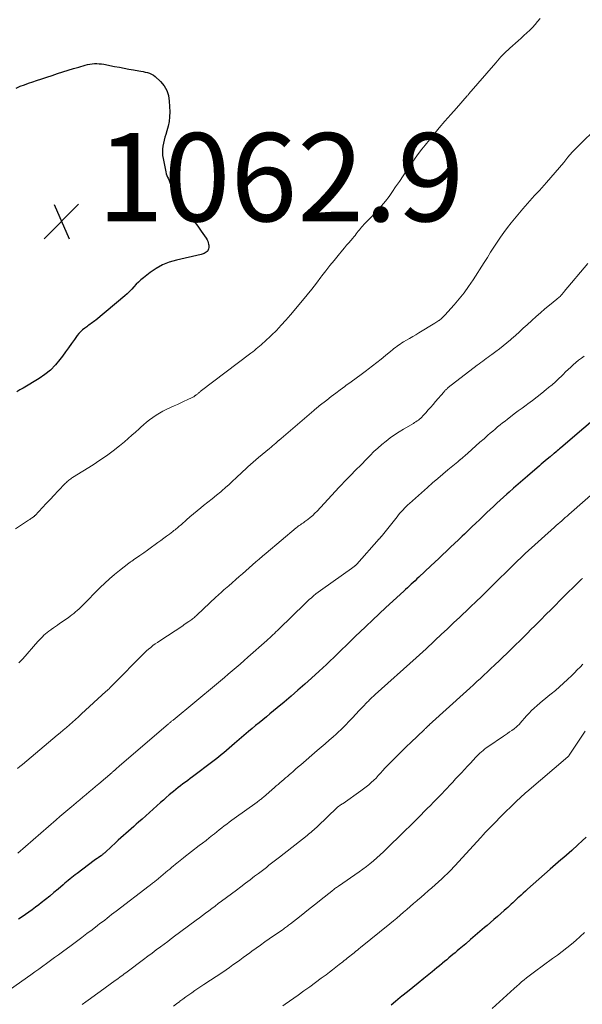
# Model space of a CAD drawing. Units: feet. Extents: x 1950000 to 1955008, y 519987 to 525007.
# Drawn here: x 1951840 to 1951967, y 521395 to 521619 of the extents above; entities that cross this region are included whole.
import ezdxf

# ---------------------------------------------------------------- set-up
doc = ezdxf.new("R2010")
doc.units = ezdxf.units.FT
doc.header["$LTSCALE"] = 100
doc.header["$MEASUREMENT"] = 0
for name, color, linetype, lineweight in [('CONTOUR INDEX', 32, 'Continuous', 25), ('CONTOUR INTERMEDIATE', 40, 'Continuous', 15), ('SPOT ELEVATION', 7, 'Continuous', 15)]:
    doc.layers.add(name, color=color, linetype=linetype, lineweight=lineweight)
doc.styles.add('slant', font='romans.shx', dxfattribs={"oblique": 14.999978})

# ---------------------------------------------------------------- blocks, each defined once
blk = doc.blocks.new('SPOT')
at = {"layer": 'SPOT ELEVATION', "lineweight": 25}
for p, q in [((-3.95, -3.95), (3.86, 3.85)), ((-1.67, 3.81), (1.74, -3.97))]:
    blk.add_line(p, q, dxfattribs=at)

msp = doc.modelspace()

# ---------------------------------------------------------------- linework, layer by layer
at = {"layer": 'CONTOUR INDEX', "flags": 128}
for points, elevation in [([(1951838.74, 521603.16), (1951839.67, 521603.56), (1951840.6, 521603.93), (1951841.55, 521604.27), (1951842.5, 521604.59), (1951843.32, 521604.85), (1951844.52, 521605.23), (1951845.72, 521605.62), (1951846.92, 521606.02), (1951848.11, 521606.43), (1951849.31, 521606.83), (1951850.51, 521607.22), (1951851.72, 521607.59), (1951852.93, 521607.94), (1951854.41, 521608.36), (1951854.93, 521608.49), (1951855.45, 521608.59)], 1060), ([(1951855.45, 521608.59), (1951855.97, 521608.66), (1951856.51, 521608.7), (1951857.04, 521608.71), (1951857.57, 521608.69), (1951858.1, 521608.63), (1951858.63, 521608.55), (1951861.06, 521608.07), (1951862.14, 521607.87), (1951863.21, 521607.67), (1951864.29, 521607.47), (1951865.37, 521607.28), (1951866.53, 521607.08), (1951867.03, 521606.99), (1951867.52, 521606.89), (1951868.02, 521606.79), (1951868.51, 521606.68), (1951868.99, 521606.53), (1951869.44, 521606.33), (1951869.86, 521606.07), (1951870.25, 521605.76), (1951871.44, 521604.65), (1951872.26, 521603.68), (1951872.9, 521602.63), (1951873.27, 521601.45), (1951873.46, 521600.2), (1951873.54, 521597.76), (1951873.52, 521596.67), (1951873.42, 521595.58), (1951873.21, 521594.51), (1951872.92, 521593.45), (1951872.67, 521592.67), (1951872.47, 521592), (1951872.29, 521591.33), (1951872.13, 521590.65), (1951872, 521589.97), (1951871.91, 521589.28), (1951871.89, 521588.59), (1951871.93, 521587.9), (1951872.04, 521587.22), (1951872.68, 521584.15), (1951872.78, 521583.74), (1951872.91, 521583.33), (1951873.07, 521582.94), (1951873.25, 521582.55), (1951873.43, 521582.17), (1951873.6, 521581.78), (1951873.75, 521581.38), (1951873.89, 521580.97), (1951873.9, 521580.91), (1951874.03, 521580.47), (1951874.16, 521580.03), (1951874.27, 521579.59), (1951874.38, 521579.14), (1951874.39, 521579.09), (1951874.54, 521578.63), (1951874.72, 521578.2), (1951874.97, 521577.79), (1951875.26, 521577.41), (1951877.36, 521574.99), (1951878.24, 521573.95), (1951879.09, 521572.89), (1951879.91, 521571.81), (1951880.7, 521570.7), (1951881.82, 521569.09), (1951882.01, 521568.77), (1951882.17, 521568.44), (1951882.28, 521568.09), (1951882.36, 521567.73), (1951882.39, 521567.51), (1951882.41, 521567.25), (1951882.4, 521567), (1951882.36, 521566.74), (1951882.28, 521566.5), (1951882.16, 521566.26), (1951882.02, 521566.07), (1951881.83, 521565.91), (1951881.62, 521565.78), (1951881.38, 521565.68), (1951881.15, 521565.59), (1951880.91, 521565.51), (1951880.67, 521565.45), (1951875.07, 521564.16), (1951873.46, 521563.68), (1951871.92, 521563.07), (1951870.48, 521562.26), (1951869.09, 521561.32), (1951867.59, 521560.15), (1951867.02, 521559.68), (1951866.47, 521559.18), (1951865.95, 521558.66), (1951865.45, 521558.11), (1951864.95, 521557.56), (1951864.44, 521557.03), (1951863.9, 521556.52), (1951863.34, 521556.03), (1951856.79, 521550.56), (1951856.54, 521550.36), (1951856.29, 521550.16), (1951856.03, 521549.97), (1951855.77, 521549.79), (1951855.5, 521549.61), (1951855.24, 521549.42), (1951854.98, 521549.24), (1951854.72, 521549.05), (1951854.27, 521548.71), (1951853.8, 521548.34), (1951853.36, 521547.93), (1951852.97, 521547.49), (1951852.59, 521547.02), (1951851.94, 521546.13), (1951851.26, 521545.2), (1951850.59, 521544.26), (1951849.91, 521543.33), (1951849.23, 521542.39), (1951848.66, 521541.61), (1951847.63, 521540.36), (1951846.51, 521539.2), (1951845.26, 521538.19), (1951843.92, 521537.28), (1951840.29, 521535.12), (1951839.58, 521534.71), (1951838.88, 521534.31)], 1060), ([(1951972.69, 521530.49), (1951962.22, 521521.57), (1951961.95, 521521.34), (1951961.69, 521521.12), (1951961.42, 521520.89), (1951961.16, 521520.67), (1951960.71, 521520.29), (1951960.67, 521520.25), (1951960.63, 521520.22), (1951960.59, 521520.18), (1951960.54, 521520.14), (1951960.5, 521520.11), (1951960.46, 521520.07), (1951960.42, 521520.04), (1951960.38, 521520), (1951960.25, 521519.9), (1951960.15, 521519.82), (1951960.05, 521519.73), (1951959.94, 521519.64), (1951959.84, 521519.56), (1951959.16, 521518.98), (1951958.71, 521518.61), (1951958.27, 521518.23), (1951957.82, 521517.86), (1951957.38, 521517.48), (1951954.67, 521515.16), (1951953.62, 521514.27), (1951952.58, 521513.36), (1951951.55, 521512.45), (1951950.52, 521511.54), (1951949.99, 521511.06), (1951949.23, 521510.38), (1951948.47, 521509.69), (1951947.72, 521509), (1951946.98, 521508.3), (1951946.23, 521507.6), (1951945.49, 521506.9), (1951944.75, 521506.19), (1951944.01, 521505.49), (1951943.79, 521505.27), (1951942.94, 521504.46), (1951942.09, 521503.65), (1951941.24, 521502.83), (1951940.39, 521502.02), (1951939.9, 521501.55), (1951939.01, 521500.71), (1951938.12, 521499.86), (1951937.23, 521499.01), (1951936.34, 521498.17), (1951935.45, 521497.33), (1951934.56, 521496.49), (1951933.66, 521495.65), (1951932.77, 521494.8), (1951930.03, 521492.24), (1951929.6, 521491.84), (1951929.18, 521491.44), (1951928.75, 521491.04), (1951928.32, 521490.64), (1951927.9, 521490.24), (1951927.47, 521489.84), (1951927.04, 521489.44), (1951926.61, 521489.04), (1951922.58, 521485.33), (1951921.07, 521483.93), (1951919.56, 521482.52), (1951918.07, 521481.11), (1951916.58, 521479.69), (1951915.87, 521479.02), (1951914.74, 521477.93), (1951913.61, 521476.84), (1951912.48, 521475.74), (1951911.35, 521474.64), (1951910.74, 521474.04), (1951909.92, 521473.24), (1951909.09, 521472.45), (1951908.25, 521471.67), (1951907.41, 521470.89), (1951905.73, 521469.35), (1951904.19, 521467.96), (1951902.64, 521466.59), (1951901.06, 521465.23), (1951899.48, 521463.89), (1951897.91, 521462.58), (1951897.1, 521461.91), (1951896.29, 521461.24), (1951895.47, 521460.57), (1951894.66, 521459.91), (1951893.85, 521459.24), (1951893.04, 521458.57), (1951892.23, 521457.9), (1951891.43, 521457.22), (1951888.27, 521454.52), (1951887.66, 521454), (1951887.05, 521453.47), (1951886.44, 521452.95), (1951885.83, 521452.43), (1951885.21, 521451.91), (1951884.59, 521451.4), (1951883.96, 521450.91), (1951883.32, 521450.42), (1951878.74, 521446.98), (1951878.19, 521446.57), (1951877.65, 521446.16), (1951877.1, 521445.75), (1951876.55, 521445.35), (1951876, 521444.94), (1951875.46, 521444.52), (1951874.93, 521444.09), (1951874.41, 521443.66), (1951874.11, 521443.41), (1951873.45, 521442.84), (1951872.78, 521442.27), (1951872.12, 521441.69), (1951871.47, 521441.11), (1951869.77, 521439.6), (1951868.95, 521438.86), (1951868.12, 521438.12), (1951867.29, 521437.39), (1951866.45, 521436.65), (1951865.97, 521436.22), (1951865.38, 521435.7), (1951864.79, 521435.18), (1951864.21, 521434.66), (1951863.62, 521434.14), (1951863.04, 521433.62), (1951862.46, 521433.09), (1951861.88, 521432.56), (1951861.31, 521432.03), (1951859.09, 521429.98), (1951858.96, 521429.86), (1951858.82, 521429.74), (1951858.69, 521429.62), (1951858.55, 521429.5), (1951858.41, 521429.39), (1951858.27, 521429.28), (1951858.13, 521429.17), (1951857.98, 521429.06), (1951857.66, 521428.84), (1951857.36, 521428.62), (1951857.06, 521428.4), (1951856.75, 521428.18), (1951856.45, 521427.96), (1951852.54, 521425.05), (1951852.13, 521424.75), (1951851.73, 521424.43), (1951851.33, 521424.12), (1951850.94, 521423.79), (1951850.55, 521423.47), (1951850.16, 521423.14), (1951849.78, 521422.81), (1951849.39, 521422.48), (1951848.26, 521421.51), (1951847.3, 521420.71), (1951846.33, 521419.91), (1951845.36, 521419.13), (1951844.37, 521418.35), (1951843.84, 521417.95), (1951843.1, 521417.37), (1951842.35, 521416.81), (1951841.59, 521416.26), (1951840.83, 521415.71), (1951840.06, 521415.17), (1951839.28, 521414.64)], 1040), ([(1951968.02, 521433.3), (1951967.08, 521432.42), (1951966.14, 521431.55), (1951964.73, 521430.28), (1951964.13, 521429.73), (1951963.52, 521429.19), (1951962.9, 521428.65), (1951962.28, 521428.12), (1951961.66, 521427.59), (1951961.05, 521427.05), (1951960.43, 521426.52), (1951959.81, 521425.98), (1951954.71, 521421.5), (1951954.21, 521421.06), (1951953.71, 521420.61), (1951953.22, 521420.15), (1951952.73, 521419.69), (1951952.52, 521419.49), (1951952.14, 521419.13), (1951951.76, 521418.77), (1951951.38, 521418.41), (1951950.99, 521418.05), (1951950.61, 521417.7), (1951950.22, 521417.34), (1951949.83, 521416.99), (1951949.43, 521416.65), (1951948.66, 521415.97), (1951947.87, 521415.29), (1951947.09, 521414.61), (1951946.3, 521413.93), (1951945.52, 521413.25), (1951944.96, 521412.77), (1951943.9, 521411.86), (1951942.83, 521410.94), (1951941.76, 521410.03), (1951940.68, 521409.12), (1951939.2, 521407.87), (1951938.73, 521407.48), (1951938.25, 521407.08), (1951937.78, 521406.68), (1951937.31, 521406.28), (1951936.84, 521405.89), (1951936.36, 521405.49), (1951935.89, 521405.09), (1951935.41, 521404.7), (1951935.26, 521404.57), (1951934.71, 521404.11), (1951934.16, 521403.66), (1951933.6, 521403.2), (1951933.05, 521402.75), (1951931.15, 521401.2), (1951929.92, 521400.19), (1951928.68, 521399.19), (1951927.45, 521398.18), (1951926.21, 521397.18), (1951925.83, 521396.88), (1951924.79, 521396.03), (1951923.74, 521395.19)], 1020)]:
    msp.add_lwpolyline(points, dxfattribs=dict(at, elevation=elevation))
at = {"layer": 'CONTOUR INTERMEDIATE', "flags": 128}
for points, elevation in [([(1951957.55, 521618.94), (1951956.99, 521618.24), (1951956.42, 521617.56), (1951955.81, 521616.91), (1951955.19, 521616.27), (1951954.54, 521615.66), (1951953.88, 521615.05), (1951953.22, 521614.45), (1951952.55, 521613.86), (1951950.7, 521612.24), (1951950.28, 521611.86), (1951949.86, 521611.46), (1951949.45, 521611.06), (1951949.05, 521610.64), (1951948.66, 521610.22), (1951948.27, 521609.79), (1951947.89, 521609.35), (1951947.51, 521608.92), (1951941.41, 521601.82), (1951941.32, 521601.71), (1951941.23, 521601.6), (1951941.13, 521601.49), (1951941.03, 521601.38), (1951938.58, 521598.63), (1951937.27, 521597.14), (1951935.96, 521595.64), (1951934.68, 521594.12), (1951933.41, 521592.6), (1951931.45, 521590.22), (1951930.69, 521589.27), (1951929.94, 521588.3), (1951929.22, 521587.3), (1951928.52, 521586.3), (1951928.19, 521585.8), (1951927.33, 521584.53), (1951926.48, 521583.26), (1951925.63, 521582), (1951924.78, 521580.73), (1951924.08, 521579.69), (1951923.29, 521578.57), (1951922.46, 521577.48), (1951921.58, 521576.43), (1951920.67, 521575.41), (1951919.08, 521573.71), (1951918.93, 521573.56), (1951918.78, 521573.41), (1951918.63, 521573.27), (1951918.47, 521573.13), (1951918.31, 521572.99), (1951918.16, 521572.84), (1951918.01, 521572.69), (1951917.87, 521572.54), (1951917.08, 521571.63), (1951916.82, 521571.32), (1951916.56, 521571.02), (1951916.32, 521570.7), (1951916.07, 521570.39), (1951915.83, 521570.07), (1951915.58, 521569.75), (1951915.33, 521569.45), (1951915.07, 521569.14), (1951914.63, 521568.62), (1951914.15, 521568.06), (1951913.67, 521567.5), (1951913.19, 521566.93), (1951912.72, 521566.37), (1951911.76, 521565.22), (1951910.82, 521564.08), (1951909.89, 521562.92), (1951908.97, 521561.75), (1951908.08, 521560.57), (1951907.84, 521560.25), (1951906.83, 521558.91), (1951905.79, 521557.59), (1951904.74, 521556.28), (1951903.67, 521554.98), (1951900.96, 521551.73), (1951899.92, 521550.53), (1951898.85, 521549.36), (1951897.75, 521548.22), (1951896.61, 521547.11), (1951895.03, 521545.62), (1951894.67, 521545.28), (1951894.3, 521544.94), (1951893.92, 521544.62), (1951893.54, 521544.3), (1951893.15, 521543.99), (1951892.76, 521543.68), (1951892.37, 521543.38), (1951891.98, 521543.07), (1951880.49, 521534.32), (1951880.35, 521534.22), (1951880.22, 521534.11), (1951880.09, 521534), (1951879.96, 521533.89), (1951879.83, 521533.78), (1951879.69, 521533.67), (1951879.56, 521533.56), (1951879.43, 521533.45), (1951879.36, 521533.41), (1951879.19, 521533.28), (1951879.01, 521533.17), (1951878.82, 521533.06), (1951878.63, 521532.97), (1951877.54, 521532.46), (1951876.81, 521532.12), (1951876.07, 521531.78), (1951875.33, 521531.43), (1951874.59, 521531.09), (1951872.78, 521530.25), (1951871.98, 521529.85), (1951871.21, 521529.43), (1951870.45, 521528.96), (1951869.72, 521528.47), (1951869, 521527.94), (1951868.31, 521527.4), (1951867.63, 521526.82), (1951866.97, 521526.23), (1951866.63, 521525.91), (1951865.81, 521525.16), (1951864.97, 521524.41), (1951864.12, 521523.68), (1951863.26, 521522.96), (1951862.14, 521522.04), (1951860.69, 521520.9), (1951859.22, 521519.79), (1951857.71, 521518.74), (1951856.17, 521517.73), (1951851.53, 521514.81), (1951851.31, 521514.67), (1951851.1, 521514.53), (1951850.9, 521514.38), (1951850.69, 521514.23), (1951850.49, 521514.07), (1951850.3, 521513.91), (1951850.11, 521513.74), (1951849.93, 521513.56), (1951848.21, 521511.76), (1951847.33, 521510.83), (1951846.44, 521509.89), (1951845.56, 521508.95), (1951844.67, 521508.01), (1951843.02, 521506.25), (1951842.96, 521506.19), (1951842.91, 521506.14), (1951842.85, 521506.08), (1951842.8, 521506.03), (1951842.74, 521505.98), (1951842.68, 521505.93), (1951842.62, 521505.89), (1951842.56, 521505.84), (1951842.24, 521505.61), (1951842.01, 521505.46), (1951841.79, 521505.3), (1951841.56, 521505.15), (1951841.33, 521505), (1951838.55, 521503.2)], 1056), ([(1951969.87, 521593.63), (1951966.93, 521590.75), (1951965.88, 521589.68), (1951964.85, 521588.59), (1951963.87, 521587.46), (1951962.91, 521586.31), (1951961.96, 521585.14), (1951960.99, 521583.99), (1951960.01, 521582.86), (1951959.01, 521581.74), (1951957.95, 521580.57), (1951957.4, 521579.97), (1951956.85, 521579.38), (1951956.3, 521578.79), (1951955.75, 521578.2), (1951955.2, 521577.61), (1951954.66, 521577.01), (1951954.13, 521576.4), (1951953.62, 521575.78), (1951951.01, 521572.59), (1951950.17, 521571.52), (1951949.35, 521570.44), (1951948.57, 521569.33), (1951947.81, 521568.2), (1951947.07, 521567.06), (1951946.33, 521565.91), (1951945.59, 521564.77), (1951944.85, 521563.62), (1951942.33, 521559.67), (1951941.33, 521558.19), (1951940.29, 521556.75), (1951939.19, 521555.36), (1951938.04, 521554.01), (1951935.96, 521551.69), (1951935.81, 521551.52), (1951935.66, 521551.36), (1951935.5, 521551.21), (1951935.34, 521551.05), (1951935.18, 521550.9), (1951935.01, 521550.76), (1951934.84, 521550.62), (1951934.66, 521550.48), (1951934.59, 521550.43), (1951934.37, 521550.27), (1951934.15, 521550.12), (1951933.93, 521549.97), (1951933.7, 521549.83), (1951930.07, 521547.66), (1951929.37, 521547.23), (1951928.66, 521546.81), (1951927.95, 521546.39), (1951927.24, 521545.97), (1951926.59, 521545.58), (1951926.21, 521545.35), (1951925.84, 521545.11), (1951925.47, 521544.86), (1951925.11, 521544.6), (1951924.75, 521544.34), (1951924.4, 521544.07), (1951924.05, 521543.79), (1951923.7, 521543.51), (1951922.46, 521542.49), (1951921.5, 521541.71), (1951920.53, 521540.93), (1951919.55, 521540.16), (1951918.56, 521539.4), (1951918.14, 521539.08), (1951917, 521538.21), (1951915.85, 521537.36), (1951914.69, 521536.51), (1951913.52, 521535.68), (1951913.29, 521535.51), (1951912.24, 521534.76), (1951911.2, 521534), (1951910.17, 521533.22), (1951909.15, 521532.42), (1951907.43, 521531.07), (1951907.28, 521530.95), (1951907.13, 521530.82), (1951906.98, 521530.7), (1951906.83, 521530.57), (1951906.68, 521530.44), (1951906.53, 521530.31), (1951906.38, 521530.19), (1951906.23, 521530.06), (1951898.8, 521523.68), (1951898.72, 521523.61), (1951898.64, 521523.55), (1951898.56, 521523.48), (1951898.48, 521523.41), (1951898.4, 521523.34), (1951898.33, 521523.27), (1951898.25, 521523.2), (1951898.17, 521523.13), (1951897.61, 521522.64), (1951897.24, 521522.33), (1951896.88, 521522.02), (1951896.52, 521521.71), (1951896.15, 521521.4), (1951893.65, 521519.35), (1951893.05, 521518.85), (1951892.46, 521518.34), (1951891.88, 521517.83), (1951891.3, 521517.3), (1951890.73, 521516.77), (1951890.16, 521516.24), (1951889.59, 521515.7), (1951889.03, 521515.16), (1951888.59, 521514.74), (1951887.8, 521513.99), (1951887, 521513.26), (1951886.19, 521512.54), (1951885.36, 521511.84), (1951885.11, 521511.63), (1951884.14, 521510.83), (1951883.17, 521510.04), (1951882.2, 521509.26), (1951881.23, 521508.47), (1951880.63, 521508), (1951879.79, 521507.32), (1951878.96, 521506.63), (1951878.14, 521505.93), (1951877.33, 521505.22), (1951876.19, 521504.19), (1951875.95, 521503.99), (1951875.72, 521503.78), (1951875.49, 521503.58), (1951875.25, 521503.38), (1951875.01, 521503.18), (1951874.77, 521502.99), (1951874.52, 521502.8), (1951874.28, 521502.61), (1951873.48, 521502.02), (1951872.83, 521501.55), (1951872.19, 521501.07), (1951871.54, 521500.59), (1951870.89, 521500.12), (1951870.26, 521499.65), (1951869.4, 521499.03), (1951868.54, 521498.4), (1951867.67, 521497.79), (1951866.8, 521497.17), (1951865.33, 521496.14), (1951865.19, 521496.05), (1951865.06, 521495.96), (1951864.93, 521495.87), (1951864.79, 521495.78), (1951864.66, 521495.69), (1951864.52, 521495.6), (1951864.39, 521495.5), (1951864.27, 521495.4), (1951862.19, 521493.78), (1951861.05, 521492.85), (1951859.92, 521491.89), (1951858.84, 521490.89), (1951857.78, 521489.86), (1951853.74, 521485.81), (1951853.36, 521485.44), (1951852.98, 521485.07), (1951852.58, 521484.71), (1951852.19, 521484.36), (1951851.78, 521484.02), (1951851.37, 521483.68), (1951850.94, 521483.36), (1951850.51, 521483.05), (1951848.58, 521481.7), (1951848.11, 521481.37), (1951847.64, 521481.04), (1951847.17, 521480.72), (1951846.7, 521480.39), (1951846.57, 521480.31), (1951846.17, 521480.02), (1951845.78, 521479.72), (1951845.4, 521479.4), (1951845.03, 521479.06), (1951844.68, 521478.72), (1951844.33, 521478.36), (1951843.99, 521478), (1951843.66, 521477.63), (1951840.26, 521473.72), (1951839.97, 521473.4), (1951839.67, 521473.09), (1951839.35, 521472.8)], 1052), ([(1951968.35, 521563.34), (1951963.03, 521557.01), (1951962.92, 521556.88), (1951962.81, 521556.75), (1951962.71, 521556.62), (1951962.6, 521556.49), (1951962.5, 521556.36), (1951962.39, 521556.24), (1951962.27, 521556.12), (1951962.16, 521556), (1951962.06, 521555.9), (1951961.88, 521555.74), (1951961.71, 521555.58), (1951961.53, 521555.43), (1951961.35, 521555.27), (1951959.66, 521553.91), (1951958.64, 521553.07), (1951957.63, 521552.21), (1951956.64, 521551.34), (1951955.66, 521550.45), (1951954.63, 521549.5), (1951953.73, 521548.69), (1951952.84, 521547.88), (1951951.94, 521547.08), (1951951.04, 521546.28), (1951950.84, 521546.1), (1951950.02, 521545.4), (1951949.2, 521544.72), (1951948.35, 521544.06), (1951947.49, 521543.42), (1951946.58, 521542.75), (1951946.17, 521542.45), (1951945.76, 521542.15), (1951945.35, 521541.85), (1951944.94, 521541.55), (1951944.53, 521541.25), (1951944.12, 521540.95), (1951943.71, 521540.64), (1951943.31, 521540.33), (1951936.72, 521535.22), (1951936.58, 521535.1), (1951936.44, 521534.99), (1951936.31, 521534.87), (1951936.17, 521534.75), (1951936.04, 521534.62), (1951935.92, 521534.49), (1951935.8, 521534.36), (1951935.68, 521534.22), (1951933.82, 521532.05), (1951933.28, 521531.42), (1951932.73, 521530.79), (1951932.18, 521530.16), (1951931.63, 521529.54), (1951930.98, 521528.81), (1951930.74, 521528.56), (1951930.5, 521528.32), (1951930.23, 521528.09), (1951929.96, 521527.87), (1951929.67, 521527.67), (1951929.39, 521527.47), (1951929.09, 521527.29), (1951928.8, 521527.1), (1951926.59, 521525.8), (1951925.56, 521525.17), (1951924.55, 521524.51), (1951923.57, 521523.81), (1951922.6, 521523.08), (1951921.66, 521522.32), (1951920.75, 521521.53), (1951919.87, 521520.71), (1951919, 521519.86), (1951917.86, 521518.68), (1951917.24, 521518.05), (1951916.63, 521517.43), (1951916.02, 521516.8), (1951915.4, 521516.17), (1951914.94, 521515.7), (1951914.56, 521515.31), (1951914.18, 521514.92), (1951913.8, 521514.53), (1951913.42, 521514.15), (1951913.04, 521513.76), (1951912.66, 521513.36), (1951912.29, 521512.97), (1951911.92, 521512.57), (1951906.99, 521507.24), (1951906.49, 521506.73), (1951905.97, 521506.24), (1951905.43, 521505.77), (1951904.87, 521505.33), (1951904.23, 521504.84), (1951903.98, 521504.66), (1951903.72, 521504.48), (1951903.46, 521504.31), (1951903.2, 521504.14), (1951902.93, 521503.97), (1951902.68, 521503.8), (1951902.43, 521503.61), (1951902.19, 521503.41), (1951895.39, 521497.65), (1951894.62, 521497), (1951893.86, 521496.35), (1951893.11, 521495.69), (1951892.35, 521495.02), (1951891.6, 521494.36), (1951890.85, 521493.69), (1951890.09, 521493.03), (1951889.33, 521492.37), (1951886.92, 521490.28), (1951886.57, 521489.97), (1951886.21, 521489.66), (1951885.86, 521489.34), (1951885.51, 521489.03), (1951885.15, 521488.71), (1951884.8, 521488.39), (1951884.46, 521488.07), (1951884.11, 521487.75), (1951879.73, 521483.64), (1951879.54, 521483.46), (1951879.35, 521483.29), (1951879.15, 521483.12), (1951878.95, 521482.95), (1951878.75, 521482.79), (1951878.54, 521482.63), (1951878.33, 521482.48), (1951878.12, 521482.33), (1951877.87, 521482.16), (1951877.53, 521481.93), (1951877.18, 521481.7), (1951876.84, 521481.47), (1951876.5, 521481.24), (1951871.28, 521477.81), (1951870.76, 521477.45), (1951870.24, 521477.09), (1951869.74, 521476.71), (1951869.24, 521476.32), (1951868.76, 521475.92), (1951868.28, 521475.5), (1951867.82, 521475.07), (1951867.37, 521474.63), (1951860.98, 521468.11), (1951860.75, 521467.87), (1951860.52, 521467.64), (1951860.29, 521467.41), (1951860.05, 521467.18), (1951859.82, 521466.95), (1951859.58, 521466.73), (1951859.34, 521466.5), (1951859.1, 521466.28), (1951853.53, 521461.21), (1951852.85, 521460.6), (1951852.17, 521459.99), (1951851.49, 521459.38), (1951850.8, 521458.77), (1951850.11, 521458.17), (1951849.41, 521457.57), (1951848.72, 521456.97), (1951848.01, 521456.38), (1951840.13, 521449.75), (1951839.59, 521449.3), (1951839.05, 521448.85)], 1048), ([(1951967.54, 521542.39), (1951966.91, 521541.92), (1951966.28, 521541.43), (1951965.67, 521540.93), (1951965.08, 521540.41), (1951964.49, 521539.87), (1951963.91, 521539.33), (1951963.34, 521538.78), (1951962.77, 521538.23), (1951962.47, 521537.93), (1951961.74, 521537.23), (1951961.01, 521536.55), (1951960.25, 521535.89), (1951959.48, 521535.24), (1951958.96, 521534.81), (1951957.92, 521533.97), (1951956.87, 521533.14), (1951955.81, 521532.33), (1951954.74, 521531.52), (1951954.39, 521531.27), (1951953.49, 521530.6), (1951952.59, 521529.93), (1951951.69, 521529.25), (1951950.8, 521528.58), (1951950.16, 521528.09), (1951949.59, 521527.65), (1951949.02, 521527.21), (1951948.46, 521526.76), (1951947.9, 521526.3), (1951947.35, 521525.83), (1951946.8, 521525.37), (1951946.25, 521524.89), (1951945.71, 521524.42), (1951944.84, 521523.65), (1951943.91, 521522.83), (1951942.99, 521522.02), (1951942.07, 521521.2), (1951941.14, 521520.39), (1951939.43, 521518.88), (1951939.36, 521518.82), (1951939.29, 521518.76), (1951939.22, 521518.7), (1951939.15, 521518.65), (1951939.08, 521518.59), (1951939.01, 521518.53), (1951938.94, 521518.47), (1951938.87, 521518.41), (1951936.66, 521516.58), (1951935.49, 521515.6), (1951934.33, 521514.61), (1951933.18, 521513.61), (1951932.04, 521512.6), (1951927.96, 521508.96), (1951927.57, 521508.61), (1951927.2, 521508.25), (1951926.83, 521507.89), (1951926.47, 521507.51), (1951926.12, 521507.13), (1951925.77, 521506.74), (1951925.44, 521506.35), (1951925.11, 521505.95), (1951921.5, 521501.42), (1951921.44, 521501.35), (1951921.39, 521501.29), (1951921.34, 521501.22), (1951921.29, 521501.16), (1951921.23, 521501.1), (1951921.18, 521501.03), (1951921.13, 521500.97), (1951921.07, 521500.91), (1951915.97, 521495.17), (1951915.9, 521495.1), (1951915.84, 521495.03), (1951915.77, 521494.97), (1951915.7, 521494.9), (1951915.63, 521494.84), (1951915.56, 521494.78), (1951915.49, 521494.72), (1951915.41, 521494.66), (1951915.29, 521494.57), (1951915.16, 521494.48), (1951915.02, 521494.38), (1951914.88, 521494.28), (1951914.75, 521494.18), (1951908.28, 521489.63), (1951907.75, 521489.24), (1951907.22, 521488.85), (1951906.7, 521488.44), (1951906.19, 521488.02), (1951905.69, 521487.59), (1951905.2, 521487.15), (1951904.72, 521486.7), (1951904.24, 521486.25), (1951898.33, 521480.48), (1951897.99, 521480.15), (1951897.65, 521479.82), (1951897.3, 521479.49), (1951896.95, 521479.16), (1951896.6, 521478.84), (1951896.25, 521478.51), (1951895.89, 521478.19), (1951895.54, 521477.87), (1951891.28, 521474.09), (1951890.4, 521473.31), (1951889.51, 521472.54), (1951888.62, 521471.77), (1951887.73, 521471), (1951886.83, 521470.24), (1951885.94, 521469.48), (1951885.03, 521468.73), (1951884.13, 521467.97), (1951874.3, 521459.84), (1951874.18, 521459.74), (1951874.05, 521459.63), (1951873.92, 521459.52), (1951873.79, 521459.41), (1951873.66, 521459.3), (1951873.53, 521459.2), (1951873.41, 521459.09), (1951873.28, 521458.98), (1951862.1, 521449.36), (1951861.87, 521449.16), (1951861.65, 521448.97), (1951861.42, 521448.77), (1951861.19, 521448.58), (1951861, 521448.41), (1951860.87, 521448.3), (1951860.74, 521448.19), (1951860.61, 521448.08), (1951860.48, 521447.96), (1951857.46, 521445.35), (1951856.75, 521444.74), (1951856.03, 521444.13), (1951855.32, 521443.52), (1951854.6, 521442.92), (1951853.88, 521442.32), (1951853.15, 521441.72), (1951852.43, 521441.12), (1951851.71, 521440.52), (1951851.35, 521440.23), (1951850.45, 521439.48), (1951849.55, 521438.73), (1951848.66, 521437.97), (1951847.77, 521437.21), (1951839.08, 521429.67)], 1044), ([(1951970.87, 521512.43), (1951964.07, 521506.47), (1951963.66, 521506.11), (1951963.26, 521505.75), (1951962.85, 521505.39), (1951962.44, 521505.03), (1951962.04, 521504.67), (1951961.63, 521504.3), (1951961.22, 521503.94), (1951960.82, 521503.57), (1951954.19, 521497.58), (1951953.87, 521497.3), (1951953.56, 521497.01), (1951953.25, 521496.72), (1951952.94, 521496.43), (1951952.63, 521496.14), (1951952.32, 521495.84), (1951952.02, 521495.55), (1951951.72, 521495.25), (1951946.37, 521489.96), (1951945.76, 521489.36), (1951945.16, 521488.76), (1951944.55, 521488.17), (1951943.94, 521487.58), (1951943.32, 521486.99), (1951942.71, 521486.4), (1951942.09, 521485.81), (1951941.48, 521485.23), (1951939.31, 521483.18), (1951937.92, 521481.87), (1951936.53, 521480.56), (1951935.14, 521479.24), (1951933.75, 521477.93), (1951931.47, 521475.79), (1951931.21, 521475.55), (1951930.96, 521475.31), (1951930.71, 521475.08), (1951930.45, 521474.84), (1951930.2, 521474.61), (1951929.94, 521474.37), (1951929.68, 521474.14), (1951929.43, 521473.91), (1951920.18, 521465.62), (1951919.95, 521465.42), (1951919.72, 521465.21), (1951919.49, 521465), (1951919.26, 521464.79), (1951919.04, 521464.58), (1951918.82, 521464.37), (1951918.6, 521464.15), (1951918.39, 521463.93), (1951917.29, 521462.77), (1951916.53, 521461.97), (1951915.77, 521461.17), (1951915.01, 521460.37), (1951914.25, 521459.57), (1951913.39, 521458.66), (1951912.89, 521458.14), (1951912.37, 521457.63), (1951911.84, 521457.13), (1951911.31, 521456.65), (1951910.61, 521456.03), (1951909.71, 521455.24), (1951908.81, 521454.46), (1951907.91, 521453.68), (1951907, 521452.9), (1951903.25, 521449.69), (1951902.68, 521449.2), (1951902.11, 521448.7), (1951901.54, 521448.2), (1951900.98, 521447.7), (1951900.69, 521447.45), (1951900.27, 521447.07), (1951899.84, 521446.71), (1951899.42, 521446.34), (1951898.99, 521445.98), (1951898.56, 521445.61), (1951898.13, 521445.25), (1951897.71, 521444.88), (1951897.28, 521444.52), (1951894.8, 521442.36), (1951894.63, 521442.21), (1951894.46, 521442.07), (1951894.28, 521441.92), (1951894.11, 521441.78), (1951893.93, 521441.64), (1951893.75, 521441.5), (1951893.57, 521441.37), (1951893.39, 521441.23), (1951888.19, 521437.53), (1951887.62, 521437.11), (1951887.04, 521436.69), (1951886.47, 521436.26), (1951885.9, 521435.82), (1951885.34, 521435.38), (1951884.78, 521434.94), (1951884.22, 521434.49), (1951883.67, 521434.05), (1951883.28, 521433.73), (1951882.53, 521433.13), (1951881.78, 521432.54), (1951881.02, 521431.94), (1951880.26, 521431.36), (1951876.78, 521428.69), (1951876.59, 521428.54), (1951876.4, 521428.39), (1951876.21, 521428.24), (1951876.02, 521428.09), (1951875.83, 521427.94), (1951875.64, 521427.79), (1951875.45, 521427.64), (1951875.26, 521427.48), (1951874.8, 521427.1), (1951874.38, 521426.75), (1951873.96, 521426.4), (1951873.54, 521426.05), (1951873.12, 521425.7), (1951870.46, 521423.48), (1951870.27, 521423.32), (1951870.07, 521423.16), (1951869.88, 521423), (1951869.68, 521422.85), (1951869.49, 521422.69), (1951869.29, 521422.54), (1951869.09, 521422.38), (1951868.89, 521422.23), (1951861.44, 521416.52), (1951860.91, 521416.11), (1951860.38, 521415.7), (1951859.85, 521415.29), (1951859.33, 521414.88), (1951858.8, 521414.47), (1951858.27, 521414.07), (1951857.74, 521413.66), (1951857.21, 521413.25), (1951855.93, 521412.28), (1951854.76, 521411.39), (1951853.59, 521410.5), (1951852.41, 521409.62), (1951851.22, 521408.74), (1951849.21, 521407.26), (1951848.32, 521406.6), (1951847.43, 521405.95), (1951846.53, 521405.3), (1951845.64, 521404.65), (1951844.74, 521404), (1951843.84, 521403.36), (1951842.94, 521402.72), (1951842.04, 521402.08), (1951837.44, 521398.82)], 1036), ([(1951967.19, 521491.97), (1951966.97, 521491.76), (1951965.97, 521490.81), (1951964.98, 521489.85), (1951964, 521488.89), (1951963.03, 521487.92), (1951960.05, 521484.93), (1951958.87, 521483.74), (1951957.69, 521482.56), (1951956.51, 521481.37), (1951955.33, 521480.19), (1951954.86, 521479.72), (1951953.91, 521478.77), (1951952.96, 521477.82), (1951952, 521476.89), (1951951.04, 521475.95), (1951950.85, 521475.77), (1951949.98, 521474.93), (1951949.11, 521474.09), (1951948.23, 521473.26), (1951947.35, 521472.43), (1951947.17, 521472.25), (1951946.38, 521471.51), (1951945.59, 521470.77), (1951944.8, 521470.03), (1951944.01, 521469.29), (1951943.21, 521468.55), (1951942.42, 521467.82), (1951941.62, 521467.09), (1951940.82, 521466.36), (1951932.42, 521458.73), (1951932.36, 521458.68), (1951932.3, 521458.63), (1951932.24, 521458.58), (1951932.19, 521458.52), (1951932.13, 521458.47), (1951932.07, 521458.42), (1951932.01, 521458.37), (1951931.96, 521458.31), (1951931.89, 521458.25), (1951931.83, 521458.19), (1951931.77, 521458.14), (1951931.7, 521458.08), (1951931.62, 521458), (1951931.52, 521457.91), (1951931.42, 521457.81), (1951931.32, 521457.72), (1951931.22, 521457.62), (1951928.22, 521454.78), (1951927.23, 521453.83), (1951926.24, 521452.86), (1951925.26, 521451.89), (1951924.29, 521450.9), (1951923.41, 521450), (1951922.89, 521449.46), (1951922.37, 521448.91), (1951921.86, 521448.36), (1951921.36, 521447.8), (1951920.86, 521447.24), (1951920.34, 521446.69), (1951919.81, 521446.17), (1951919.26, 521445.65), (1951918.7, 521445.15), (1951918.13, 521444.67), (1951917.53, 521444.22), (1951916.93, 521443.77), (1951912.85, 521440.94), (1951912.67, 521440.82), (1951912.49, 521440.69), (1951912.31, 521440.57), (1951912.13, 521440.45), (1951911.88, 521440.28), (1951911.82, 521440.24), (1951911.77, 521440.21), (1951911.72, 521440.16), (1951911.67, 521440.12), (1951911.62, 521440.08), (1951911.57, 521440.03), (1951911.52, 521439.99), (1951911.47, 521439.94), (1951907.14, 521435.76), (1951906.85, 521435.48), (1951906.56, 521435.22), (1951906.26, 521434.95), (1951905.96, 521434.69), (1951905.66, 521434.44), (1951905.36, 521434.18), (1951905.05, 521433.93), (1951904.74, 521433.69), (1951898.43, 521428.74), (1951897.84, 521428.28), (1951897.24, 521427.82), (1951896.65, 521427.35), (1951896.06, 521426.89), (1951895.47, 521426.43), (1951894.88, 521425.97), (1951894.28, 521425.52), (1951893.68, 521425.06), (1951892.81, 521424.4), (1951891.77, 521423.61), (1951890.74, 521422.83), (1951889.7, 521422.04), (1951888.66, 521421.26), (1951885.27, 521418.73), (1951884.56, 521418.2), (1951883.85, 521417.66), (1951883.13, 521417.13), (1951882.42, 521416.6), (1951881.7, 521416.07), (1951880.99, 521415.53), (1951880.28, 521415), (1951879.56, 521414.47), (1951874.35, 521410.57), (1951874.2, 521410.46), (1951874.04, 521410.34), (1951873.89, 521410.22), (1951873.73, 521410.11), (1951873.57, 521409.99), (1951873.42, 521409.87), (1951873.26, 521409.76), (1951873.11, 521409.64), (1951871.48, 521408.42), (1951870.51, 521407.7), (1951869.54, 521406.97), (1951868.57, 521406.25), (1951867.61, 521405.52), (1951863.93, 521402.77), (1951863.59, 521402.51), (1951863.25, 521402.26), (1951862.91, 521402.01), (1951862.57, 521401.76), (1951862.23, 521401.5), (1951861.89, 521401.25), (1951861.55, 521401.01), (1951861.21, 521400.76), (1951858.92, 521399.1), (1951857.81, 521398.3), (1951856.7, 521397.5), (1951855.6, 521396.7), (1951854.49, 521395.9), (1951853.67, 521395.31)], 1032), ([(1951967.23, 521472.48), (1951966.61, 521471.83), (1951965.99, 521471.19), (1951965.36, 521470.56), (1951964.72, 521469.93), (1951963.79, 521469.04), (1951962.88, 521468.19), (1951961.96, 521467.36), (1951961.01, 521466.55), (1951960.05, 521465.76), (1951959.41, 521465.25), (1951958.76, 521464.73), (1951958.11, 521464.2), (1951957.48, 521463.66), (1951956.85, 521463.11), (1951956.23, 521462.55), (1951955.63, 521461.97), (1951955.05, 521461.37), (1951954.48, 521460.76), (1951953, 521459.1), (1951952.85, 521458.93), (1951952.69, 521458.76), (1951952.53, 521458.6), (1951952.37, 521458.44), (1951952.2, 521458.28), (1951952.03, 521458.13), (1951951.85, 521457.99), (1951951.66, 521457.85), (1951951.1, 521457.46), (1951950.63, 521457.13), (1951950.16, 521456.8), (1951949.69, 521456.48), (1951949.21, 521456.16), (1951945.68, 521453.76), (1951945.31, 521453.5), (1951944.95, 521453.23), (1951944.6, 521452.94), (1951944.25, 521452.65), (1951943.91, 521452.35), (1951943.58, 521452.04), (1951943.26, 521451.72), (1951942.95, 521451.39), (1951941.73, 521450.07), (1951941.07, 521449.35), (1951940.4, 521448.62), (1951939.73, 521447.9), (1951939.06, 521447.18), (1951938.39, 521446.47), (1951937.72, 521445.75), (1951937.04, 521445.04), (1951936.36, 521444.33), (1951934.78, 521442.66), (1951934.08, 521441.93), (1951933.37, 521441.21), (1951932.67, 521440.48), (1951931.96, 521439.76), (1951931.88, 521439.67), (1951931.21, 521439), (1951930.54, 521438.32), (1951929.87, 521437.65), (1951929.19, 521436.98), (1951928.52, 521436.31), (1951927.84, 521435.64), (1951927.16, 521434.98), (1951926.49, 521434.31), (1951922.75, 521430.65), (1951922.01, 521429.94), (1951921.27, 521429.25), (1951920.51, 521428.57), (1951919.74, 521427.91), (1951918.95, 521427.26), (1951918.15, 521426.63), (1951917.34, 521426.03), (1951916.51, 521425.43), (1951911.79, 521422.15), (1951911.6, 521422.02), (1951911.41, 521421.88), (1951911.22, 521421.75), (1951911.03, 521421.61), (1951910.84, 521421.48), (1951910.66, 521421.34), (1951910.47, 521421.2), (1951910.29, 521421.06), (1951907.88, 521419.14), (1951906.65, 521418.16), (1951905.42, 521417.18), (1951904.19, 521416.21), (1951902.96, 521415.23), (1951900.94, 521413.63), (1951900.72, 521413.45), (1951900.5, 521413.28), (1951900.28, 521413.11), (1951900.05, 521412.94), (1951899.82, 521412.77), (1951899.6, 521412.61), (1951899.37, 521412.44), (1951899.14, 521412.28), (1951896.14, 521410.2), (1951895.14, 521409.51), (1951894.15, 521408.81), (1951893.16, 521408.1), (1951892.17, 521407.39), (1951891.73, 521407.07), (1951890.97, 521406.51), (1951890.2, 521405.95), (1951889.44, 521405.4), (1951888.67, 521404.84), (1951887.9, 521404.29), (1951887.13, 521403.74), (1951886.35, 521403.21), (1951885.56, 521402.68), (1951881.28, 521399.85), (1951880.59, 521399.39), (1951879.91, 521398.93), (1951879.22, 521398.47), (1951878.54, 521398), (1951877.87, 521397.52), (1951877.2, 521397.04), (1951876.54, 521396.55), (1951875.88, 521396.05), (1951875.81, 521396), (1951875.12, 521395.47), (1951874.43, 521394.95)], 1028), ([(1951967.74, 521457.28), (1951964.15, 521451.88), (1951964.11, 521451.82), (1951964.08, 521451.77), (1951964.04, 521451.72), (1951963.99, 521451.67), (1951963.95, 521451.63), (1951963.91, 521451.58), (1951963.86, 521451.54), (1951963.81, 521451.49), (1951954.52, 521443.56), (1951954.27, 521443.34), (1951954.01, 521443.11), (1951953.76, 521442.89), (1951953.51, 521442.66), (1951953.26, 521442.43), (1951953.01, 521442.2), (1951952.77, 521441.96), (1951952.52, 521441.73), (1951948.22, 521437.52), (1951947.7, 521437), (1951947.17, 521436.47), (1951946.65, 521435.94), (1951946.13, 521435.41), (1951945.62, 521434.87), (1951945.11, 521434.33), (1951944.6, 521433.78), (1951944.1, 521433.23), (1951938.21, 521426.75), (1951937.86, 521426.37), (1951937.51, 521426), (1951937.15, 521425.63), (1951936.79, 521425.26), (1951936.42, 521424.9), (1951936.05, 521424.55), (1951935.67, 521424.2), (1951935.29, 521423.86), (1951932.96, 521421.8), (1951932.16, 521421.09), (1951931.35, 521420.38), (1951930.54, 521419.67), (1951929.73, 521418.96), (1951929.63, 521418.87), (1951928.87, 521418.21), (1951928.11, 521417.54), (1951927.35, 521416.89), (1951926.59, 521416.23), (1951925.82, 521415.58), (1951925.05, 521414.93), (1951924.27, 521414.29), (1951923.49, 521413.65), (1951916.82, 521408.23), (1951916.47, 521407.95), (1951916.13, 521407.67), (1951915.79, 521407.4), (1951915.44, 521407.12), (1951915.39, 521407.08), (1951915.07, 521406.82), (1951914.75, 521406.57), (1951914.43, 521406.31), (1951914.11, 521406.06), (1951913.79, 521405.8), (1951913.47, 521405.54), (1951913.14, 521405.29), (1951912.82, 521405.03), (1951911.99, 521404.37), (1951911.24, 521403.79), (1951910.5, 521403.21), (1951909.75, 521402.64), (1951909, 521402.07), (1951907.91, 521401.26), (1951906.61, 521400.29), (1951905.3, 521399.34), (1951903.98, 521398.39), (1951902.66, 521397.45), (1951899.74, 521395.4), (1951899.24, 521395.05)], 1024), ([(1951967.65, 521411.65), (1951966.67, 521410.74), (1951965.66, 521409.86), (1951964.64, 521409), (1951963.59, 521408.16), (1951962.53, 521407.33), (1951961.46, 521406.52), (1951960.39, 521405.72), (1951956.25, 521402.7), (1951955.66, 521402.26), (1951955.07, 521401.81), (1951954.49, 521401.36), (1951953.92, 521400.9), (1951953.35, 521400.43), (1951952.79, 521399.96), (1951952.24, 521399.47), (1951951.69, 521398.98), (1951946.7, 521394.39)], 1016)]:
    msp.add_lwpolyline(points, dxfattribs=dict(at, elevation=elevation))

# ---------------------------------------------------------------- block references
at = {"layer": 'SPOT ELEVATION'}
msp.add_blockref('SPOT', (1951849.04, 521572.95, 1062.9), dxfattribs=at)

# ---------------------------------------------------------------- texts
at = {"layer": 'SPOT ELEVATION', "style": 'slant', "oblique": 15}
msp.add_text('1062.9', height=20, dxfattribs=at).set_placement((1951857.04, 521572.95, 1062.9))

doc.saveas('drawing.dxf')
